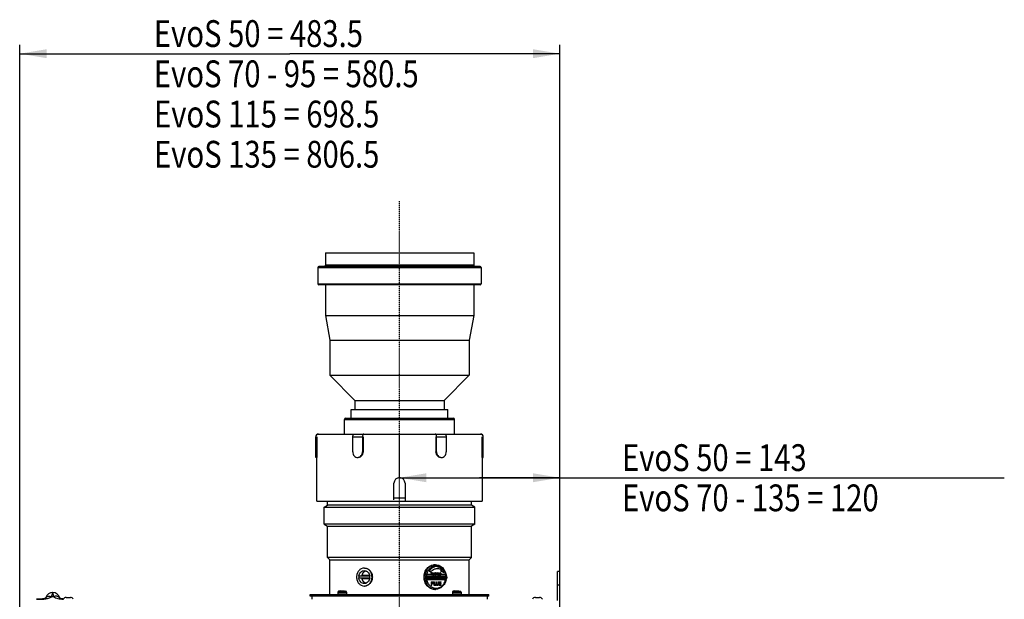
# Model space of a CAD drawing. Units: millimetres. Extents: x 31864 to 184661, y -165067 to -16309.
# Drawn here: x 35071 to 88743, y -47897 to -16309 of the extents above; entities that cross this region are included whole.
import ezdxf

# ---------------------------------------------------------------- set-up
doc = ezdxf.new("R2010")
doc.units = ezdxf.units.MM
doc.header["$LTSCALE"] = 1e-08
doc.linetypes.add('CENTER', pattern=[0.6, 0.375, -0.075, 0.075, -0.075])
doc.layers.add('trait construction', color=7, linetype='Continuous')
doc.styles.get("Standard").update_dxf_attribs({"font": 'arial.ttf'})

msp = doc.modelspace()

# ---------------------------------------------------------------- linework, layer by layer
at = {"layer": 'trait construction', "linetype": 'Continuous'}
for p, q in [((35071, -87713), (35071, -17674)), ((64512, -46892), (64512, -17674)), ((35071, -18161), (49791, -18161)), ((64512, -18161), (49791, -18161)), ((51732, -29020), (51732, -29690)), ((51732, -29020), (59818, -29020)), ((59818, -29020), (59818, -29690)), ((51324, -29812), (51324, -30701)), ((51324, -29812), (60226, -29812)), ((60165, -29751), (51385, -29751)), ((59818, -29690), (51732, -29690)), ((60226, -29812), (60226, -30701)), ((51324, -30701), (60226, -30701)), ((60165, -30762), (51385, -30762)), ((51732, -30762), (51732, -32423)), ((59818, -30762), (59818, -32423)), ((51732, -32423), (51969, -33770)), ((51732, -32423), (59818, -32423)), ((59818, -32423), (59581, -33770)), ((51969, -33770), (51969, -35688)), ((51969, -33770), (59581, -33770)), ((59581, -33770), (59581, -35688)), ((51969, -35688), (53339, -37058)), ((51969, -35688), (59581, -35688)), ((59581, -35688), (58211, -37058)), ((53144, -38032), (53144, -37545)), ((53145, -37545), (58405, -37545)), ((53339, -37058), (53339, -37545)), ((53339, -37058), (58211, -37058)), ((58211, -37058), (58211, -37545)), ((58406, -38032), (58406, -37545)), ((52779, -38891), (52779, -38093)), ((52779, -38093), (58771, -38093)), ((52840, -38032), (58710, -38032)), ((58771, -38891), (58771, -38093)), ((51208, -40169), (51208, -39043)), ((51269, -38922), (51269, -38891)), ((51269, -38891), (60281, -38891)), ((51269, -39043), (51269, -40169)), ((53228, -39865), (53228, -39043)), ((53228, -39043), (53755, -39043)), ((53755, -39043), (53755, -39865)), ((53786, -39043), (53786, -39865)), ((55775, -41265), (55775, -38891)), ((57764, -39043), (57764, -39865)), ((57795, -39865), (57795, -39043)), ((57795, -39043), (58322, -39043)), ((58322, -39043), (58322, -39865)), ((60281, -38891), (60281, -38922)), ((60281, -40169), (60281, -39043)), ((60342, -40169), (60342, -39043)), ((51269, -39865), (51208, -39865)), ((51269, -40169), (51208, -40169)), ((51269, -42544), (51269, -40169)), ((53786, -39865), (53755, -39865)), ((57764, -39865), (57795, -39865)), ((60281, -39865), (60342, -39865)), ((60281, -40169), (60281, -42544)), ((60281, -40169), (60342, -40169)), ((64512, -46892), (64512, -40785)), ((55775, -41272), (60143, -41272)), ((64512, -41272), (60143, -41272)), ((60143, -41272), (88743, -41272)), ((55471, -42481), (55471, -41570)), ((56079, -41570), (56079, -42544)), ((56079, -42392), (55471, -42392)), ((51269, -42544), (60281, -42544)), ((51665, -42872), (51847, -42767)), ((51665, -43800), (51665, -42872)), ((51665, -42872), (59885, -42872)), ((51847, -42767), (51847, -42544)), ((59702, -42767), (51847, -42767)), ((59702, -42767), (59702, -42544)), ((59885, -42872), (59702, -42767)), ((59885, -43800), (59885, -42872)), ((51665, -43800), (51847, -43905)), ((59885, -43800), (51665, -43800)), ((51847, -45627), (51847, -43905)), ((51847, -43905), (59702, -43905)), ((59885, -43800), (59702, -43905)), ((59702, -45627), (59702, -43905)), ((51847, -45627), (51969, -45748)), ((59702, -45627), (51847, -45627)), ((51969, -47629), (51969, -45748)), ((51969, -45748), (59581, -45748)), ((57693, -46015), (57739, -46015)), ((59702, -45627), (59581, -45748)), ((59581, -47629), (59581, -45748)), ((53549, -46620), (53550, -46620)), ((53549, -46620), (53549, -46749)), ((53550, -46620), (53553, -46620)), ((53553, -46620), (53717, -46615)), ((53717, -46615), (54153, -46615)), ((54150, -46603), (53729, -46603)), ((54155, -46620), (54158, -46620)), ((54158, -46647), (54158, -46620)), ((58354, -46685), (57191, -46685)), ((57206, -46633), (58355, -46633)), ((57533, -46548), (57255, -46548)), ((57272, -46609), (57271, -46609)), ((57272, -46609), (58330, -46609)), ((57383, -46367), (57395, -46367)), ((57463, -46422), (57475, -46422)), ((57507, -46501), (57519, -46501)), ((57543, -46455), (57556, -46455)), ((57544, -46549), (57553, -46549)), ((57563, -46485), (57575, -46485)), ((57607, -46548), (57563, -46548)), ((57577, -46516), (57565, -46516)), ((57575, -46485), (57586, -46482)), ((57588, -46519), (57577, -46516)), ((57607, -46456), (57607, -46548)), ((57607, -46456), (57630, -46456)), ((57607, -46548), (57668, -46548)), ((57619, -46456), (57619, -46548)), ((57630, -46537), (57630, -46456)), ((57668, -46537), (57630, -46537)), ((57668, -46548), (57668, -46537)), ((57709, -46548), (57668, -46548)), ((57681, -46503), (57693, -46503)), ((57718, -46455), (57730, -46455)), ((57718, -46549), (57727, -46549)), ((57805, -46548), (57735, -46548)), ((57745, -46502), (57757, -46502)), ((57806, -46516), (57783, -46516)), ((57786, -46480), (57798, -46480)), ((57797, -46500), (57810, -46500)), ((57813, -46455), (57825, -46455)), ((57816, -46549), (57825, -46549)), ((57825, -46510), (57837, -46510)), ((57831, -46482), (57855, -46482)), ((57833, -46523), (57846, -46523)), ((57877, -46548), (57835, -46548)), ((57877, -46456), (57877, -46548)), ((57877, -46456), (57945, -46456)), ((57877, -46548), (57947, -46548)), ((57889, -46456), (57889, -46548)), ((57900, -46495), (57900, -46467)), ((57900, -46467), (57945, -46467)), ((57941, -46495), (57900, -46495)), ((57900, -46537), (57900, -46506)), ((57900, -46506), (57941, -46506)), ((57947, -46537), (57900, -46537)), ((57941, -46506), (57941, -46495)), ((57945, -46467), (57945, -46456)), ((57947, -46548), (57947, -46537)), ((57966, -46548), (57947, -46548)), ((57966, -46456), (57966, -46548)), ((57966, -46456), (58006, -46456)), ((57966, -46548), (58007, -46548)), ((57979, -46456), (57979, -46548)), ((57990, -46537), (57990, -46467)), ((57990, -46467), (58006, -46467)), ((58006, -46537), (57990, -46537)), ((58003, -46350), (58094, -46321)), ((58187, -46429), (58003, -46350)), ((58003, -46350), (58015, -46350)), ((58007, -46469), (58019, -46469)), ((58283, -46548), (58007, -46548)), ((58013, -46531), (58025, -46531)), ((58106, -46321), (58015, -46350)), ((58015, -46350), (58199, -46429)), ((58020, -46501), (58032, -46501)), ((58094, -46321), (58106, -46321)), ((58115, -46281), (58126, -46236)), ((58142, -46223), (58124, -46291)), ((58129, -46223), (58142, -46223)), ((58199, -46429), (58142, -46223)), ((58187, -46429), (58199, -46429)), ((58338, -46608), (58334, -46602)), ((58340, -46611), (58338, -46608)), ((58354, -46685), (58355, -46634)), ((58354, -46685), (58355, -46736)), ((64390, -47135), (64390, -46374)), ((64512, -46374), (64390, -46374)), ((64512, -47135), (64512, -46374)), ((53549, -46749), (53550, -46749)), ((53550, -46749), (53553, -46749)), ((53717, -46755), (53553, -46749)), ((54153, -46755), (53717, -46755)), ((53729, -46767), (54150, -46767)), ((54155, -46749), (54158, -46749)), ((54158, -46749), (54158, -46723)), ((58355, -46736), (57206, -46736)), ((57255, -46822), (58283, -46822)), ((57270, -46761), (57272, -46761)), ((58330, -46761), (57272, -46761)), ((57508, -46944), (57508, -47126)), ((57508, -46944), (57625, -46944)), ((57508, -47126), (57542, -47126)), ((57520, -46944), (57520, -47126)), ((57542, -47023), (57542, -46965)), ((57542, -46965), (57625, -46965)), ((57613, -47023), (57542, -47023)), ((57542, -47126), (57542, -47044)), ((57542, -47044), (57613, -47044)), ((57613, -47044), (57613, -47023)), ((57625, -46965), (57625, -46944)), ((57641, -46944), (57641, -47126)), ((57641, -46944), (57676, -46944)), ((57641, -47126), (57751, -47126)), ((57654, -46944), (57654, -47126)), ((57676, -47105), (57676, -46944)), ((57751, -47105), (57676, -47105)), ((57751, -47126), (57751, -47105)), ((57763, -46944), (57763, -47049)), ((57763, -46944), (57798, -46944)), ((57775, -47049), (57763, -47049)), ((57775, -46944), (57775, -47049)), ((57798, -47048), (57798, -46944)), ((57862, -46944), (57862, -47048)), ((57862, -46944), (57897, -46944)), ((57875, -47048), (57862, -47048)), ((57875, -46944), (57875, -47048)), ((57897, -47049), (57897, -46944)), ((57921, -46944), (57921, -47126)), ((57921, -46944), (58045, -46944)), ((57921, -47126), (58049, -47126)), ((57933, -46944), (57933, -47126)), ((57956, -47021), (57956, -46965)), ((57956, -46965), (58045, -46965)), ((58039, -47021), (57956, -47021)), ((57956, -47105), (57956, -47042)), ((57956, -47042), (58039, -47042)), ((58049, -47105), (57956, -47105)), ((58039, -47042), (58039, -47021)), ((58045, -46965), (58045, -46944)), ((58049, -47126), (58049, -47105)), ((58330, -46761), (58333, -46761)), ((58331, -46773), (58336, -46764)), ((58336, -46764), (58339, -46759)), ((64390, -47957), (64390, -47135)), ((64512, -47135), (64390, -47135)), ((64512, -51550), (64512, -47135)), ((36816, -47745), (36918, -47745)), ((36863, -47538), (36865, -47531)), ((36865, -47531), (36869, -47531)), ((36869, -47531), (36870, -47538)), ((50904, -47720), (50904, -47629)), ((50904, -47629), (60646, -47629)), ((60646, -47720), (50904, -47720)), ((50995, -47720), (50995, -47897)), ((52416, -47502), (52416, -47598)), ((52416, -47502), (52891, -47502)), ((52416, -47598), (52891, -47598)), ((52533, -47440), (52454, -47455)), ((52454, -47455), (52853, -47455)), ((52533, -47440), (52774, -47440)), ((52774, -47440), (52853, -47455)), ((52891, -47502), (52891, -47598)), ((57693, -47355), (57739, -47355)), ((58659, -47502), (58659, -47598)), ((58659, -47502), (59134, -47502)), ((58659, -47598), (59134, -47598)), ((58776, -47440), (58697, -47455)), ((58697, -47455), (59096, -47455)), ((58776, -47440), (59017, -47440)), ((59017, -47440), (59096, -47455)), ((59134, -47502), (59134, -47598)), ((60555, -47720), (60555, -47897)), ((60646, -47720), (60646, -47629)), ((36044, -47896), (35986, -47897)), ((36107, -47895), (36044, -47896)), ((36045, -47896), (36044, -47896)), ((36166, -47893), (36107, -47895)), ((36221, -47889), (36166, -47893)), ((36271, -47884), (36220, -47889)), ((36316, -47878), (36270, -47884)), ((36356, -47871), (36316, -47878)), ((36390, -47863), (36356, -47871)), ((36419, -47855), (36390, -47863)), ((36441, -47847), (36418, -47855)), ((36458, -47839), (36441, -47847)), ((36469, -47833), (36457, -47839)), ((36476, -47829), (36469, -47833)), ((36479, -47826), (36476, -47829)), ((36480, -47821), (36477, -47828)), ((36479, -47826), (36479, -47826)), ((36486, -47810), (36480, -47821)), ((36489, -47802), (36486, -47810)), ((36491, -47796), (36489, -47802)), ((36492, -47794), (36491, -47796)), ((37243, -47796), (37242, -47794)), ((37245, -47802), (37243, -47796)), ((37245, -47802), (37243, -47797)), ((37248, -47810), (37245, -47802)), ((37253, -47821), (37248, -47810)), ((37257, -47828), (37253, -47821)), ((37257, -47828), (37253, -47821)), ((37258, -47829), (37257, -47828)), ((37265, -47833), (37258, -47829)), ((37276, -47839), (37265, -47833)), ((37293, -47847), (37276, -47839)), ((37315, -47855), (37293, -47847)), ((37344, -47863), (37315, -47855)), ((37378, -47871), (37343, -47863)), ((37418, -47878), (37378, -47871)), ((37454, -47883), (37417, -47878)), ((37446, -47890), (37450, -47890)), ((37607, -47799), (37832, -47799)), ((63181, -47799), (63406, -47799))]:
    msp.add_line(p, q, dxfattribs=at)
at = {"layer": 'trait construction', "linetype": 'CENTER'}
msp.add_line((55775, -49608), (55775, -26200), dxfattribs=at)
at = {"layer": 'trait construction', "linetype": 'Continuous'}
for points in [[(57206, -46634), (57206, -46633), (57206, -46633), (57206, -46633)], [(58334, -46602), (58329, -46593), (58325, -46581), (58320, -46568), (58316, -46554), (58313, -46539), (58312, -46536)], [(57206, -46736), (57206, -46736), (57206, -46736), (57206, -46736)], [(58312, -46834), (58313, -46828), (58317, -46812), (58322, -46797), (58327, -46784), (58331, -46773)]]:
    msp.add_lwpolyline(points, dxfattribs=at)
for centre, radius, start, end in [((51385, -29812), 60.9, 90, 180), ((51671, -29690), 60.9, 270, 0), ((59879, -29690), 60.9, 180, 270), ((60165, -29812), 60.9, 0, 90), ((51385, -30701), 60.9, 180, 270), ((60165, -30701), 60.9, 270, 0), ((52840, -38093), 60.9, 90, 180), ((58710, -38093), 60.9, 0, 90), ((51360, -39043), 152, 90, 180), ((60190, -39043), 152, 0, 90), ((53491, -39940), 229, 270.0135, 277.5442), ((58058, -39940), 229, 262.4558, 269.9865), ((55775, -41570), 304, 0, 180), ((57772, -46509), 396, 90.0497, 103.8899), ((57784, -46510), 398, 90.0719, 105.5884), ((57739, -46518), 503, 90.0051, 95.1601), ((53956, -46685), 408, 175.3339, 184.6661), ((53854, -46563), 365, 87.1463, 89.9991), ((53752, -46685), 407, 354.6452, 5.3548), ((57547, -46692), 356, 173.9203, 178.8312), ((57547, -46678), 356, 181.1688, 186.0797), ((57276, -46675), 66.3, 97.1453, 98.6605), ((57274, -46658), 49.4, 95.0306, 97.1169), ((57275, -46665), 56.8, 93.8655, 95.0202), ((57272, -46593), 15.4, 260.8425, 267.2639), ((57272, -46593), 15.5, 267.2632, 270.0021), ((57862, -46615), 539, 151.8215, 152.5475), ((57407, -46410), 49.5, 75.9845, 83.1275), ((57543, -46519), 19.4, 287.1466, 299.2848), ((57986, -46201), 144, 345.6713, 351.1602), ((58330, -46633), 24.4, 359, 47.1583), ((53854, -46807), 365, 270.001, 272.8537), ((57273, -46776), 15.3, 92.9192, 99.159), ((57272, -46776), 15.1, 90.1561, 92.9091), ((57825, -47059), 46.3, 276.8657, 282.5407), ((58330, -46737), 24.4, 312.9986, 1), ((36865, -47927), 396, 90, 160.4333), ((34681, -47152), 2216, 348.6063, 349.9704), ((36869, -47927), 396, 14.37, 90), ((39067, -47149), 2231, 190.0223, 191.3723), ((38916, -47180), 2077, 191.3551, 195.7865), ((52465, -47502), 48.7, 103.1052, 180), ((52446, -47598), 30.4, 180, 270), ((52842, -47502), 48.7, 0, 76.8948), ((52860, -47598), 30.4, 270, 0), ((57739, -46852), 503, 264.8399, 269.9949), ((58708, -47502), 48.7, 103.1052, 180), ((58690, -47598), 30.4, 180, 270), ((59085, -47502), 48.7, 0, 76.8948), ((59104, -47598), 30.4, 270, 0), ((36631, -47925), 182, 138.5817, 147.1268), ((36633, -47927), 185, 137.2397, 138.5941), ((37100, -47927), 185, 41.406, 42.7555), ((37103, -47924), 181, 32.1057, 41.4192), ((37607, -47982), 183, 90, 152.1819), ((37832, -47982), 183, 27.8181, 90), ((63181, -47982), 183, 90, 152.1819), ((63406, -47982), 183, 27.8181, 90)]:
    msp.add_arc(centre, radius, start, end, dxfattribs=at)
for centre, major_axis, start_param, end_param in [((53945, -46617), (396, 3), 3.141461, 5.279726), ((53945, -46753), (396, -3), 7.286645, 9.42491)]:
    msp.add_ellipse(centre, major_axis=major_axis, ratio=0.015115, start_param=start_param, end_param=end_param, dxfattribs=at)
for points, knots in [([(53228, -39043), (53228, -39013), (53235, -38961), (53262, -38910), (53280, -38898)], [0, 0, 0, 0, 0.574536, 1, 1, 1, 1]), ([(53831, -38891), (53808, -38891), (53775, -38930), (53759, -38986), (53755, -39023), (53755, -39043)], [0, 0, 0, 0, 0.387211, 0.675626, 1, 1, 1, 1]), ([(57795, -39043), (57795, -39023), (57791, -38986), (57775, -38930), (57742, -38891), (57719, -38891)], [0, 0, 0, 0, 0.324374, 0.612789, 1, 1, 1, 1]), ([(58269, -38898), (58288, -38910), (58315, -38961), (58322, -39013), (58322, -39043)], [0, 0, 0, 0, 0.425464, 1, 1, 1, 1]), ([(53228, -39865), (53228, -39941), (53268, -40060), (53386, -40153), (53457, -40169), (53492, -40169)], [0, 0, 0, 0, 0.519474, 0.76486, 1, 1, 1, 1]), ([(53786, -39865), (53786, -39941), (53746, -40060), (53628, -40153), (53556, -40169), (53522, -40169)], [0, 0, 0, 0, 0.519474, 0.76486, 1, 1, 1, 1]), ([(53522, -40167), (53554, -40163), (53618, -40140), (53721, -40046), (53755, -39936), (53755, -39865)], [0, 0, 0, 0, 0.235297, 0.481443, 1, 1, 1, 1]), ([(58028, -40169), (57993, -40169), (57922, -40153), (57804, -40060), (57764, -39941), (57764, -39865)], [0, 0, 0, 0, 0.23514, 0.480526, 1, 1, 1, 1]), ([(57795, -39865), (57795, -39936), (57829, -40046), (57932, -40140), (57996, -40163), (58028, -40167)], [0, 0, 0, 0, 0.518557, 0.764703, 1, 1, 1, 1]), ([(58058, -40169), (58093, -40169), (58164, -40153), (58282, -40060), (58322, -39941), (58322, -39865)], [0, 0, 0, 0, 0.23514, 0.480526, 1, 1, 1, 1]), ([(57113, -46685), (57113, -46598), (57142, -46426), (57268, -46204), (57460, -46052), (57617, -46015), (57693, -46015)], [0, 0, 0, 0, 0.266336, 0.523401, 0.766782, 1, 1, 1, 1]), ([(57694, -46017), (57632, -46023), (57509, -46057), (57351, -46172), (57232, -46336), (57187, -46466), (57174, -46534)], [0, 0, 0, 0, 0.235709, 0.47979, 0.735062, 1, 1, 1, 1]), ([(58126, -46236), (58093, -46201), (58019, -46140), (57888, -46084), (57748, -46069), (57610, -46097), (57483, -46165), (57340, -46303), (57275, -46448), (57255, -46548)], [0, 0, 0, 0, 0.125443, 0.246819, 0.366036, 0.485655, 0.60812, 0.734992, 1, 1, 1, 1]), ([(57386, -46361), (57417, -46303), (57499, -46200), (57616, -46139), (57676, -46124)], [0, 0, 0, 0, 0.513842, 1, 1, 1, 1]), ([(57677, -46127), (57618, -46144), (57504, -46206), (57425, -46309), (57395, -46367)], [0, 0, 0, 0, 0.486262, 1, 1, 1, 1]), ([(57739, -46015), (57816, -46015), (57974, -46051), (58102, -46151), (58154, -46211)], [0, 0, 0, 0, 0.491841, 1, 1, 1, 1]), ([(58124, -46291), (58083, -46237), (57981, -46147), (57848, -46113), (57783, -46113)], [0, 0, 0, 0, 0.512158, 1, 1, 1, 1]), ([(53854, -46198), (53799, -46198), (53684, -46225), (53544, -46335), (53453, -46497), (53432, -46622), (53432, -46685)], [0, 0, 0, 0, 0.233218, 0.4766, 0.733672, 1, 1, 1, 1]), ([(53432, -46685), (53432, -46748), (53453, -46873), (53544, -47034), (53684, -47145), (53799, -47172), (53854, -47172)], [0, 0, 0, 0, 0.266328, 0.5234, 0.766782, 1, 1, 1, 1]), ([(53553, -46620), (53560, -46580), (53585, -46502), (53656, -46406), (53752, -46344), (53827, -46331), (53863, -46332)], [0, 0, 0, 0, 0.266248, 0.521793, 0.764902, 1, 1, 1, 1]), ([(53723, -46611), (53722, -46611), (53721, -46613), (53719, -46615), (53717, -46615)], [0, 0, 0, 0, 0.306717, 1, 1, 1, 1]), ([(53723, -46611), (53734, -46550), (53784, -46436), (53889, -46363), (53944, -46348)], [0, 0, 0, 0, 0.518827, 1, 1, 1, 1]), ([(53950, -46350), (53896, -46364), (53793, -46433), (53741, -46544), (53729, -46603)], [0, 0, 0, 0, 0.481307, 1, 1, 1, 1]), ([(53863, -46332), (53898, -46333), (53968, -46350), (54059, -46413), (54125, -46507), (54148, -46582), (54155, -46620)], [0, 0, 0, 0, 0.235117, 0.478744, 0.734349, 1, 1, 1, 1]), ([(53872, -46198), (53927, -46198), (54042, -46225), (54181, -46335), (54273, -46497), (54294, -46622), (54294, -46685)], [0, 0, 0, 0, 0.233218, 0.4766, 0.733672, 1, 1, 1, 1]), ([(54276, -46685), (54276, -46623), (54256, -46502), (54169, -46343), (54036, -46232), (53926, -46201), (53872, -46198)], [0, 0, 0, 0, 0.265835, 0.522881, 0.766672, 1, 1, 1, 1]), ([(54294, -46685), (54294, -46748), (54273, -46873), (54181, -47034), (54042, -47145), (53927, -47172), (53872, -47172)], [0, 0, 0, 0, 0.266328, 0.5234, 0.766782, 1, 1, 1, 1]), ([(53872, -47172), (53926, -47169), (54036, -47138), (54169, -47026), (54256, -46868), (54276, -46746), (54276, -46685)], [0, 0, 0, 0, 0.233328, 0.477119, 0.734165, 1, 1, 1, 1]), ([(57693, -47355), (57617, -47355), (57460, -47318), (57268, -47165), (57142, -46943), (57113, -46772), (57113, -46685)], [0, 0, 0, 0, 0.233218, 0.476599, 0.733664, 1, 1, 1, 1]), ([(57193, -46654), (57181, -46641), (57167, -46599), (57169, -46557), (57174, -46534)], [0, 0, 0, 0, 0.433948, 1, 1, 1, 1]), ([(57255, -46548), (57240, -46544), (57213, -46538), (57186, -46534), (57174, -46534)], [0, 0, 0, 0, 0.557037, 1, 1, 1, 1]), ([(57193, -46654), (57194, -46652), (57195, -46644), (57201, -46637), (57206, -46634)], [0, 0, 0, 0, 0.265957, 1, 1, 1, 1]), ([(57266, -46609), (57261, -46610), (57239, -46615), (57219, -46624), (57206, -46633)], [0, 0, 0, 0, 0.259146, 1, 1, 1, 1]), ([(57255, -46548), (57250, -46560), (57245, -46584), (57261, -46607), (57270, -46609)], [0, 0, 0, 0, 0.600258, 1, 1, 1, 1]), ([(57419, -46360), (57433, -46360), (57464, -46375), (57474, -46406), (57475, -46422)], [0, 0, 0, 0, 0.475225, 1, 1, 1, 1]), ([(57463, -46422), (57462, -46408), (57454, -46382), (57431, -46365), (57419, -46362)], [0, 0, 0, 0, 0.521147, 1, 1, 1, 1]), ([(57475, -46422), (57502, -46381), (57566, -46309), (57650, -46259), (57693, -46243)], [0, 0, 0, 0, 0.51048, 1, 1, 1, 1]), ([(57507, -46501), (57507, -46490), (57510, -46472), (57528, -46458), (57538, -46455), (57543, -46455)], [0, 0, 0, 0, 0.522085, 0.766326, 1, 1, 1, 1]), ([(57533, -46548), (57529, -46547), (57521, -46542), (57509, -46526), (57507, -46511), (57507, -46501)], [0, 0, 0, 0, 0.233091, 0.480922, 1, 1, 1, 1]), ([(57556, -46455), (57551, -46455), (57540, -46458), (57523, -46472), (57519, -46490), (57519, -46501)], [0, 0, 0, 0, 0.233674, 0.477915, 1, 1, 1, 1]), ([(57519, -46501), (57519, -46507), (57521, -46519), (57527, -46536), (57540, -46548), (57551, -46549), (57556, -46549)], [0, 0, 0, 0, 0.266264, 0.525921, 0.768376, 1, 1, 1, 1]), ([(57530, -46501), (57530, -46497), (57531, -46489), (57535, -46477), (57543, -46467), (57551, -46466), (57555, -46466)], [0, 0, 0, 0, 0.26554, 0.525663, 0.769489, 1, 1, 1, 1]), ([(57555, -46538), (57551, -46538), (57543, -46536), (57531, -46524), (57530, -46510), (57530, -46501)], [0, 0, 0, 0, 0.231099, 0.47577, 1, 1, 1, 1]), ([(57555, -46466), (57560, -46466), (57570, -46470), (57574, -46480), (57575, -46485)], [0, 0, 0, 0, 0.474128, 1, 1, 1, 1]), ([(57577, -46516), (57576, -46521), (57572, -46533), (57560, -46538), (57555, -46538)], [0, 0, 0, 0, 0.526445, 1, 1, 1, 1]), ([(57586, -46482), (57584, -46475), (57578, -46460), (57563, -46455), (57556, -46455)], [0, 0, 0, 0, 0.522776, 1, 1, 1, 1]), ([(57556, -46549), (57563, -46549), (57580, -46543), (57586, -46527), (57588, -46519)], [0, 0, 0, 0, 0.475501, 1, 1, 1, 1]), ([(57681, -46503), (57681, -46492), (57684, -46473), (57702, -46457), (57713, -46455), (57718, -46455)], [0, 0, 0, 0, 0.521706, 0.766505, 1, 1, 1, 1]), ([(57709, -46548), (57700, -46546), (57684, -46532), (57681, -46513), (57681, -46503)], [0, 0, 0, 0, 0.477058, 1, 1, 1, 1]), ([(57693, -46243), (57705, -46238), (57750, -46223), (57799, -46216), (57835, -46216)], [0, 0, 0, 0, 0.252304, 1, 1, 1, 1]), ([(57730, -46455), (57725, -46455), (57714, -46457), (57696, -46473), (57693, -46492), (57693, -46503)], [0, 0, 0, 0, 0.233495, 0.478294, 1, 1, 1, 1]), ([(57693, -46503), (57693, -46515), (57697, -46532), (57715, -46547), (57725, -46549), (57730, -46549)], [0, 0, 0, 0, 0.521162, 0.765941, 1, 1, 1, 1]), ([(57704, -46504), (57704, -46495), (57705, -46480), (57718, -46468), (57726, -46466), (57730, -46466)], [0, 0, 0, 0, 0.52345, 0.768053, 1, 1, 1, 1]), ([(57730, -46538), (57727, -46538), (57719, -46537), (57706, -46525), (57704, -46512), (57704, -46504)], [0, 0, 0, 0, 0.232924, 0.478315, 1, 1, 1, 1]), ([(57728, -46536), (57734, -46533), (57743, -46522), (57744, -46509), (57745, -46502)], [0, 0, 0, 0, 0.480698, 1, 1, 1, 1]), ([(57768, -46502), (57768, -46491), (57764, -46472), (57746, -46458), (57736, -46455), (57730, -46455)], [0, 0, 0, 0, 0.521656, 0.766281, 1, 1, 1, 1]), ([(57730, -46466), (57734, -46466), (57742, -46468), (57755, -46480), (57757, -46494), (57757, -46502)], [0, 0, 0, 0, 0.232276, 0.477445, 1, 1, 1, 1]), ([(57745, -46502), (57744, -46496), (57743, -46483), (57735, -46472), (57730, -46469)], [0, 0, 0, 0, 0.517985, 1, 1, 1, 1]), ([(57730, -46549), (57736, -46549), (57746, -46547), (57764, -46532), (57768, -46514), (57768, -46502)], [0, 0, 0, 0, 0.233909, 0.478192, 1, 1, 1, 1]), ([(57757, -46502), (57757, -46511), (57755, -46524), (57742, -46537), (57734, -46538), (57730, -46538)], [0, 0, 0, 0, 0.522274, 0.767601, 1, 1, 1, 1]), ([(57805, -46548), (57799, -46546), (57786, -46538), (57783, -46523), (57783, -46516)], [0, 0, 0, 0, 0.477007, 1, 1, 1, 1]), ([(57786, -46480), (57786, -46473), (57792, -46458), (57807, -46456), (57813, -46455)], [0, 0, 0, 0, 0.519809, 1, 1, 1, 1]), ([(57797, -46500), (57794, -46498), (57788, -46493), (57786, -46484), (57786, -46480)], [0, 0, 0, 0, 0.483962, 1, 1, 1, 1]), ([(57795, -46516), (57795, -46525), (57801, -46544), (57820, -46549), (57828, -46549)], [0, 0, 0, 0, 0.5242, 1, 1, 1, 1]), ([(57825, -46455), (57819, -46456), (57804, -46458), (57798, -46473), (57798, -46480)], [0, 0, 0, 0, 0.480191, 1, 1, 1, 1]), ([(57798, -46480), (57798, -46484), (57800, -46493), (57806, -46498), (57810, -46500)], [0, 0, 0, 0, 0.516038, 1, 1, 1, 1]), ([(57827, -46538), (57822, -46538), (57810, -46535), (57807, -46522), (57806, -46516)], [0, 0, 0, 0, 0.475282, 1, 1, 1, 1]), ([(57809, -46479), (57809, -46475), (57813, -46467), (57822, -46466), (57826, -46466)], [0, 0, 0, 0, 0.517159, 1, 1, 1, 1]), ([(57855, -46482), (57854, -46475), (57848, -46459), (57832, -46456), (57825, -46455)], [0, 0, 0, 0, 0.521078, 1, 1, 1, 1]), ([(57833, -46523), (57833, -46520), (57832, -46514), (57827, -46511), (57825, -46510)], [0, 0, 0, 0, 0.517517, 1, 1, 1, 1]), ([(57826, -46466), (57830, -46466), (57840, -46468), (57843, -46478), (57844, -46482)], [0, 0, 0, 0, 0.476526, 1, 1, 1, 1]), ([(57846, -46523), (57845, -46527), (57841, -46536), (57832, -46538), (57827, -46538)], [0, 0, 0, 0, 0.518784, 1, 1, 1, 1]), ([(57828, -46549), (57835, -46549), (57850, -46545), (57856, -46529), (57857, -46522)], [0, 0, 0, 0, 0.479211, 1, 1, 1, 1]), ([(57835, -46216), (57884, -46216), (57983, -46235), (58069, -46288), (58106, -46321)], [0, 0, 0, 0, 0.492387, 1, 1, 1, 1]), ([(58094, -46321), (58058, -46289), (57976, -46238), (57881, -46218), (57835, -46217)], [0, 0, 0, 0, 0.507554, 1, 1, 1, 1]), ([(57837, -46510), (57839, -46511), (57844, -46514), (57845, -46520), (57846, -46523)], [0, 0, 0, 0, 0.482483, 1, 1, 1, 1]), ([(57857, -46522), (57857, -46517), (57854, -46508), (57847, -46502), (57843, -46500)], [0, 0, 0, 0, 0.517103, 1, 1, 1, 1]), ([(58025, -46531), (58022, -46533), (58016, -46537), (58009, -46537), (58006, -46537)], [0, 0, 0, 0, 0.505879, 1, 1, 1, 1]), ([(58020, -46501), (58020, -46495), (58020, -46483), (58012, -46472), (58007, -46469)], [0, 0, 0, 0, 0.519369, 1, 1, 1, 1]), ([(58007, -46548), (58012, -46548), (58023, -46547), (58041, -46532), (58043, -46513), (58044, -46502)], [0, 0, 0, 0, 0.233471, 0.475838, 1, 1, 1, 1]), ([(58019, -46469), (58024, -46472), (58032, -46483), (58032, -46495), (58032, -46501)], [0, 0, 0, 0, 0.480631, 1, 1, 1, 1]), ([(58154, -46211), (58194, -46256), (58262, -46359), (58300, -46475), (58312, -46536)], [0, 0, 0, 0, 0.493414, 1, 1, 1, 1]), ([(58283, -46548), (58278, -46522), (58253, -46424), (58204, -46332), (58157, -46273)], [0, 0, 0, 0, 0.255669, 1, 1, 1, 1]), ([(58312, -46536), (58312, -46537), (58309, -46539), (58303, -46542), (58294, -46545), (58287, -46547), (58283, -46548)], [0, 0, 0, 0, 0.091487, 0.305663, 0.623261, 1, 1, 1, 1]), ([(58327, -46609), (58317, -46609), (58303, -46592), (58292, -46570), (58286, -46556), (58283, -46548)], [0, 0, 0, 0, 0.382587, 0.67426, 1, 1, 1, 1]), ([(58340, -46611), (58339, -46610), (58336, -46609), (58332, -46609), (58330, -46609)], [0, 0, 0, 0, 0.20767, 1, 1, 1, 1]), ([(53863, -47038), (53827, -47039), (53752, -47026), (53656, -46964), (53585, -46867), (53560, -46790), (53553, -46749)], [0, 0, 0, 0, 0.235098, 0.478207, 0.733752, 1, 1, 1, 1]), ([(53717, -46755), (53719, -46755), (53721, -46757), (53722, -46758), (53723, -46759)], [0, 0, 0, 0, 0.693283, 1, 1, 1, 1]), ([(53944, -47022), (53889, -47006), (53784, -46934), (53734, -46820), (53723, -46759)], [0, 0, 0, 0, 0.481173, 1, 1, 1, 1]), ([(53729, -46767), (53741, -46826), (53793, -46937), (53896, -47005), (53950, -47020)], [0, 0, 0, 0, 0.518693, 1, 1, 1, 1]), ([(54155, -46749), (54148, -46788), (54125, -46863), (54059, -46956), (53968, -47020), (53898, -47037), (53863, -47038)], [0, 0, 0, 0, 0.265651, 0.521256, 0.764883, 1, 1, 1, 1]), ([(57174, -46836), (57169, -46813), (57167, -46771), (57181, -46729), (57193, -46715)], [0, 0, 0, 0, 0.554793, 1, 1, 1, 1]), ([(57174, -46836), (57186, -46836), (57213, -46831), (57240, -46826), (57255, -46822)], [0, 0, 0, 0, 0.442954, 1, 1, 1, 1]), ([(57174, -46836), (57187, -46903), (57232, -47034), (57351, -47198), (57509, -47312), (57632, -47347), (57694, -47353)], [0, 0, 0, 0, 0.264938, 0.52021, 0.764291, 1, 1, 1, 1]), ([(57206, -46736), (57201, -46733), (57195, -46726), (57194, -46717), (57193, -46715)], [0, 0, 0, 0, 0.733923, 1, 1, 1, 1]), ([(57206, -46736), (57215, -46743), (57236, -46753), (57258, -46760), (57270, -46761)], [0, 0, 0, 0, 0.485494, 1, 1, 1, 1]), ([(57270, -46761), (57261, -46763), (57250, -46778), (57249, -46801), (57253, -46815), (57255, -46822)], [0, 0, 0, 0, 0.388865, 0.670299, 1, 1, 1, 1]), ([(57255, -46822), (57268, -46887), (57313, -47012), (57431, -47167), (57589, -47270), (57769, -47306), (57949, -47270), (58107, -47167), (58225, -47012), (58270, -46887), (58283, -46822)], [0, 0, 0, 0, 0.132864, 0.260483, 0.382205, 0.5, 0.617796, 0.739517, 0.867136, 1, 1, 1, 1]), ([(58312, -46834), (58298, -46906), (58249, -47043), (58117, -47214), (57941, -47328), (57805, -47355), (57739, -47355)], [0, 0, 0, 0, 0.2627, 0.516779, 0.761429, 1, 1, 1, 1]), ([(57824, -47129), (57815, -47128), (57797, -47127), (57773, -47109), (57764, -47079), (57763, -47059), (57763, -47049)], [0, 0, 0, 0, 0.232022, 0.472461, 0.732476, 1, 1, 1, 1]), ([(57775, -47049), (57775, -47059), (57776, -47079), (57785, -47109), (57809, -47127), (57828, -47128), (57837, -47129)], [0, 0, 0, 0, 0.267524, 0.527539, 0.767978, 1, 1, 1, 1]), ([(57835, -47105), (57829, -47105), (57816, -47103), (57802, -47088), (57798, -47068), (57798, -47054), (57798, -47048)], [0, 0, 0, 0, 0.230239, 0.472739, 0.734142, 1, 1, 1, 1]), ([(57875, -47048), (57875, -47055), (57874, -47069), (57870, -47090), (57854, -47104), (57841, -47105), (57835, -47105)], [0, 0, 0, 0, 0.266706, 0.529054, 0.768924, 1, 1, 1, 1]), ([(57835, -47104), (57840, -47103), (57851, -47099), (57860, -47083), (57862, -47065), (57862, -47054), (57862, -47048)], [0, 0, 0, 0, 0.230512, 0.477667, 0.737906, 1, 1, 1, 1]), ([(57837, -47129), (57845, -47129), (57864, -47126), (57887, -47108), (57896, -47079), (57897, -47059), (57897, -47049)], [0, 0, 0, 0, 0.231793, 0.47316, 0.732689, 1, 1, 1, 1]), ([(58283, -46822), (58289, -46807), (58297, -46785), (58317, -46761), (58327, -46761)], [0, 0, 0, 0, 0.609232, 1, 1, 1, 1]), ([(58283, -46822), (58287, -46823), (58294, -46825), (58304, -46828), (58309, -46831), (58312, -46833), (58312, -46834)], [0, 0, 0, 0, 0.401376, 0.712922, 0.91341, 1, 1, 1, 1]), ([(35986, -47897), (36062, -47897), (36212, -47895), (36432, -47881), (36608, -47852), (36737, -47804), (36793, -47768), (36816, -47745)], [0, 0, 0, 0, 0.26553, 0.523413, 0.77001, 0.887551, 1, 1, 1, 1]), ([(36497, -47801), (36514, -47783), (36556, -47753), (36634, -47729), (36724, -47726), (36785, -47737), (36816, -47745)], [0, 0, 0, 0, 0.215006, 0.451615, 0.714211, 1, 1, 1, 1]), ([(36816, -47745), (36820, -47730), (36834, -47678), (36846, -47626), (36854, -47590)], [0, 0, 0, 0, 0.302568, 1, 1, 1, 1]), ([(37236, -47801), (37220, -47783), (37177, -47753), (37099, -47729), (37010, -47726), (36949, -47737), (36918, -47745)], [0, 0, 0, 0, 0.215005, 0.451612, 0.714209, 1, 1, 1, 1]), ([(36918, -47745), (36948, -47776), (37028, -47820), (37207, -47871), (37349, -47884), (37446, -47890)], [0, 0, 0, 0, 0.232854, 0.479448, 1, 1, 1, 1])]:
    msp.add_open_spline(points, degree=3, knots=knots, dxfattribs=at)
for points in [[(53729, -46603), (53728, -46606), (53725, -46609), (53723, -46611)], [(57395, -46367), (57402, -46363), (57411, -46360), (57419, -46360)], [(57544, -46549), (57540, -46549), (57537, -46549), (57533, -46548)], [(57559, -46474), (57556, -46471), (57553, -46468), (57549, -46467)], [(57553, -46536), (57556, -46534), (57559, -46531), (57561, -46528)], [(57563, -46485), (57562, -46481), (57561, -46477), (57559, -46474)], [(57561, -46528), (57563, -46524), (57564, -46520), (57565, -46516)], [(57718, -46549), (57715, -46549), (57712, -46549), (57709, -46548)], [(57724, -46538), (57726, -46537), (57727, -46537), (57728, -46536)], [(57730, -46469), (57728, -46468), (57726, -46467), (57725, -46467)], [(57816, -46507), (57810, -46505), (57803, -46503), (57797, -46500)], [(57816, -46549), (57812, -46549), (57809, -46549), (57805, -46548)], [(57812, -46488), (57810, -46485), (57809, -46482), (57809, -46479)], [(57810, -46500), (57818, -46505), (57828, -46506), (57837, -46510)], [(57821, -46492), (57818, -46491), (57814, -46490), (57812, -46488)], [(57825, -46510), (57822, -46509), (57819, -46508), (57816, -46507)], [(57830, -46475), (57828, -46471), (57824, -46468), (57820, -46467)], [(57843, -46500), (57836, -46497), (57829, -46495), (57821, -46492)], [(57821, -46538), (57825, -46537), (57829, -46534), (57831, -46531)], [(57831, -46482), (57831, -46480), (57831, -46477), (57830, -46475)], [(57831, -46531), (57832, -46529), (57833, -46526), (57833, -46523)], [(58007, -46469), (58004, -46468), (58001, -46467), (57998, -46467)], [(58001, -46537), (58003, -46537), (58005, -46536), (58007, -46535)], [(58020, -46458), (58015, -46457), (58010, -46456), (58006, -46456)], [(58006, -46467), (58010, -46467), (58015, -46467), (58019, -46469)], [(58007, -46535), (58009, -46534), (58011, -46533), (58013, -46531)], [(58013, -46531), (58019, -46523), (58020, -46512), (58020, -46501)], [(58031, -46464), (58028, -46461), (58024, -46459), (58020, -46458)], [(58032, -46501), (58032, -46512), (58031, -46523), (58025, -46531)], [(58044, -46502), (58043, -46489), (58040, -46474), (58031, -46464)], [(58347, -46615), (58345, -46613), (58342, -46612), (58340, -46611)], [(53723, -46759), (53725, -46761), (53728, -46764), (53729, -46767)], [(58333, -46761), (58335, -46761), (58337, -46760), (58339, -46759)], [(58339, -46759), (58342, -46758), (58345, -46756), (58347, -46754)]]:
    msp.add_open_spline(points, degree=3, dxfattribs=at)
at = {"layer": 'trait construction', "linetype": 'ByBlock'}
for points in [[(35071, -18161), (36532, -18405), (36532, -17918)], [(64512, -18161), (63050, -17918), (63050, -18405)], [(55775, -41272), (57236, -41515), (57236, -41028)], [(64512, -41272), (63050, -41028), (63050, -41515)]]:
    msp.add_solid(points, dxfattribs=at)

# ---------------------------------------------------------------- texts
at = {"layer": 'trait construction', "width": 0.8}
for s, p in [('EvoS 50 = 483.5', (42384, -17796)), ('EvoS 70 - 95 = 580.5', (42384, -19988)), ('EvoS 115 = 698.5', (42392, -22180)), ('EvoS 135 = 806.5', (42392, -24372)), ('EvoS 50 = 143', (67901, -40907)), ('EvoS 70 - 135 = 120', (67901, -43099))]:
    msp.add_text(s, height=1461.4, dxfattribs=at).set_placement(p)

doc.saveas('drawing.dxf')
